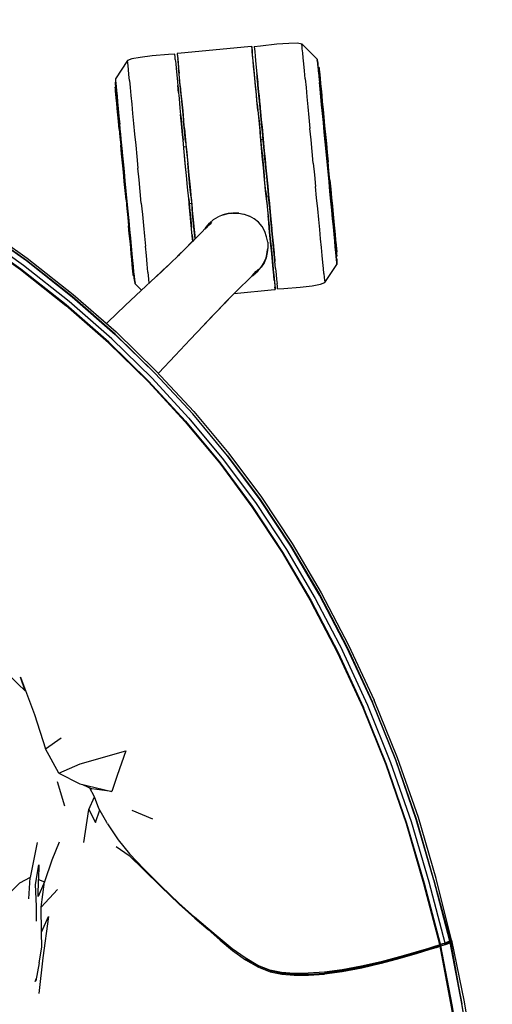
# Model space of a CAD drawing. Units: metres. Extents: x -0.166 to 0.438, y -0.251 to 0.315.
# Drawn here: x 0.317 to 0.434, y 0.071 to 0.315 of the extents above; entities that cross this region are included whole.
import ezdxf

# ---------------------------------------------------------------- set-up
doc = ezdxf.new("R2010")
doc.units = ezdxf.units.M
doc.header["$MEASUREMENT"] = 0

# ---------------------------------------------------------------- blocks, each defined once
blk = doc.blocks.new('05959a6d-8d72-474b-aa61-8ba6c97dffd2')
for p, q in [((0.34358, 0.30442), (0.34359, 0.30427)), ((0.39059, 0.30379), (0.39044, 0.30461)), ((0.39058, 0.30391), (0.39055, 0.30386)), ((0.34058, 0.29981), (0.34059, 0.29898)), ((0.34062, 0.29906), (0.34058, 0.29909)), ((0.37633, 0.28491), (0.37707, 0.28498)), ((0.35745, 0.28309), (0.35819, 0.28316)), ((0.35926, 0.27054), (0.35952, 0.26782)), ((0.37843, 0.2709), (0.37768, 0.27083)), ((0.37772, 0.27202), (0.37799, 0.26916)), ((0.35954, 0.26908), (0.3588, 0.26901)), ((0.36718, 0.26632), (0.36596, 0.26581)), ((0.36969, 0.26674), (0.36833, 0.26655)), ((0.36971, 0.26674), (0.36973, 0.26674)), ((0.37015, 0.2667), (0.3701, 0.2667)), ((0.39425, 0.26579), (0.39443, 0.26386)), ((0.3953, 0.2549), (0.39526, 0.25493)), ((0.39529, 0.25501), (0.3953, 0.25418)), ((0.3953, 0.25418), (0.39531, 0.25406)), ((0.35046, 0.25087), (0.34696, 0.24758)), ((0.37432, 0.25122), (0.37487, 0.25182)), ((0.34529, 0.2502), (0.34544, 0.24938)), ((0.3453, 0.25008), (0.34533, 0.25013)), ((0.34545, 0.24926), (0.34704, 0.24766)), ((0.3262, 0.1263), (0.32797, 0.1203)), ((0.33248, 0.12556), (0.33478, 0.12448)), ((0.34462, 0.1192), (0.34973, 0.11708)), ((0.33866, 0.11579), (0.34127, 0.11183)), ((0.32125, 0.11117), (0.31954, 0.10258)), ((0.3263, 0.09956), (0.32227, 0.09524)), ((0.32228, 0.09253), (0.32227, 0.09524)), ((0.42311, 0.08674), (0.42315, 0.08681))]:
    blk.add_line(p, q)
for points in [[(0.36829, 0.20678, 0), (0.35968, 0.21714, 0), (0.35044, 0.22713, 0), (0.34053, 0.23678, 0), (0.32992, 0.24608, 0), (0.31859, 0.25501, 0), (0.30655, 0.26354, 0), (0.29384, 0.27161, 0), (0.28049, 0.27916, 0), (0.26657, 0.28612, 0), (0.2521, 0.29242, 0), (0.23707, 0.29801, 0), (0.22146, 0.30283, 0), (0.20527, 0.30683, 0), (0.1886, 0.30996, 0), (0.17205, 0.31218, 0), (0.15656, 0.3135, 0), (0.14373, 0.31423, 0), (0.13821, 0.31451, 0), (0.13867, 0.31447, 0)], [(0.20527, 0.3068, 0), (0.22146, 0.3028, 0), (0.23707, 0.29797, 0), (0.2521, 0.29238, 0), (0.26657, 0.28608, 0), (0.2805, 0.27912, 0), (0.29384, 0.27157, 0), (0.30655, 0.2635, 0), (0.31859, 0.25497, 0), (0.32992, 0.24603, 0), (0.34053, 0.23673, 0), (0.35044, 0.22708, 0)], [(0.37411, 0.30791, 0), (0.35597, 0.30616, 0), (0.35583, 0.30615, 0), (0.35584, 0.30603, 0), (0.35596, 0.3048, 0)], [(0.37411, 0.30791, 0), (0.37426, 0.30792, 0), (0.37427, 0.30781, 0), (0.37439, 0.30657, 0)], [(0.37461, 0.30438, 0), (0.37448, 0.30564, 0), (0.37439, 0.30663, 0), (0.37432, 0.30735, 0), (0.37428, 0.30778, 0), (0.37426, 0.30792, 0)], [(0.37426, 0.30642, 0), (0.37441, 0.30643, 0), (0.37439, 0.30657, 0)], [(0.37487, 0.30785, 0), (0.37638, 0.30809, 0), (0.38043, 0.30851, 0), (0.38343, 0.30875, 0)], [(0.37487, 0.30785, 0), (0.37489, 0.30771, 0), (0.37493, 0.30728, 0), (0.375, 0.30656, 0), (0.37509, 0.30558, 0)], [(0.38343, 0.30875, 0), (0.38552, 0.30878, 0), (0.38662, 0.30856, 0), (0.39043, 0.30473, 0)], [(0.38746, 0.29992, 0), (0.38727, 0.30186, 0), (0.3871, 0.30359, 0), (0.38696, 0.30508, 0), (0.38684, 0.30631, 0), (0.38675, 0.30729, 0), (0.38668, 0.30799, 0), (0.38664, 0.30842, 0), (0.38662, 0.30856, 0)], [(0.34668, 0.30521, 0), (0.34462, 0.30484, 0), (0.34358, 0.30442, 0), (0.34057, 0.29993, 0)], [(0.3437, 0.30315, 0), (0.34363, 0.30385, 0), (0.34359, 0.30427, 0)], [(0.35525, 0.30596, 0), (0.35372, 0.30591, 0), (0.34967, 0.30555, 0), (0.34668, 0.30521, 0)], [(0.35537, 0.30468, 0), (0.3553, 0.30539, 0), (0.35526, 0.30582, 0), (0.35525, 0.30596, 0)], [(0.35537, 0.30468, 0), (0.35547, 0.30369, 0), (0.35559, 0.30243, 0), (0.35573, 0.30092, 0), (0.3559, 0.29917, 0), (0.35609, 0.2972, 0), (0.3563, 0.29503, 0), (0.35653, 0.29267, 0), (0.35677, 0.29015, 0), (0.35702, 0.2875, 0), (0.35729, 0.28473, 0)], [(0.35583, 0.30614, 0), (0.35584, 0.306, 0), (0.35589, 0.30557, 0), (0.35596, 0.30485, 0), (0.35605, 0.30386, 0), (0.35617, 0.3026, 0)], [(0.35612, 0.30467, 0), (0.35597, 0.30466, 0), (0.35596, 0.3048, 0)], [(0.35597, 0.30465, 0), (0.35599, 0.30452, 0), (0.35603, 0.30411, 0), (0.35609, 0.30343, 0), (0.35618, 0.30248, 0), (0.3563, 0.30128, 0)], [(0.37453, 0.3052, 0), (0.37446, 0.30588, 0), (0.37442, 0.30629, 0), (0.37441, 0.30643, 0)], [(0.37563, 0.29374, 0), (0.37541, 0.29599, 0), (0.37521, 0.29807, 0), (0.37503, 0.29995, 0), (0.37487, 0.30162, 0), (0.37473, 0.30306, 0), (0.37462, 0.30426, 0), (0.37453, 0.3052, 0)], [(0.37579, 0.29204, 0), (0.37555, 0.29457, 0), (0.37532, 0.29694, 0), (0.37511, 0.29912, 0), (0.37492, 0.3011, 0), (0.37475, 0.30286, 0), (0.37461, 0.30438, 0)], [(0.37509, 0.30558, 0), (0.37521, 0.30432, 0), (0.37536, 0.30281, 0), (0.37553, 0.30106, 0), (0.37572, 0.29909, 0)], [(0.39043, 0.30473, 0), (0.39044, 0.30461, 0), (0.39048, 0.30425, 0), (0.39054, 0.30364, 0), (0.39062, 0.30281, 0), (0.39072, 0.30174, 0), (0.39084, 0.30046, 0), (0.39098, 0.29898, 0)], [(0.34406, 0.29945, 0), (0.34391, 0.30093, 0), (0.34379, 0.30217, 0), (0.3437, 0.30315, 0)], [(0.35649, 0.29933, 0), (0.35632, 0.30109, 0), (0.35617, 0.3026, 0)], [(0.39058, 0.30391, 0), (0.39059, 0.30379, 0), (0.39058, 0.30391, 0)], [(0.39086, 0.30101, 0), (0.39076, 0.30204, 0), (0.39068, 0.30285, 0), (0.39062, 0.30344, 0), (0.39059, 0.30379, 0), (0.39062, 0.30344, 0)], [(0.39088, 0.30268, 0), (0.39077, 0.30277, 0), (0.39069, 0.30277, 0)], [(0.39078, 0.30265, 0), (0.39077, 0.30277, 0), (0.39078, 0.30265, 0), (0.39081, 0.30232, 0), (0.39086, 0.30176, 0), (0.39094, 0.30099, 0), (0.39103, 0.30001, 0), (0.39115, 0.29883, 0), (0.39128, 0.29746, 0), (0.39142, 0.29592, 0)], [(0.39078, 0.30265, 0), (0.39081, 0.30232, 0), (0.39086, 0.30176, 0), (0.39094, 0.30099, 0), (0.39103, 0.30001, 0)], [(0.39089, 0.30257, 0), (0.39088, 0.30268, 0), (0.39089, 0.30257, 0), (0.39092, 0.30224, 0), (0.39097, 0.30168, 0), (0.39105, 0.30091, 0), (0.39114, 0.29994, 0)], [(0.39089, 0.30257, 0), (0.39092, 0.30224, 0), (0.39097, 0.30168, 0), (0.39105, 0.30091, 0)], [(0.34057, 0.29993, 0), (0.34058, 0.29981, 0), (0.34062, 0.29945, 0), (0.34068, 0.29884, 0), (0.34076, 0.29801, 0), (0.34086, 0.29694, 0), (0.34098, 0.29566, 0), (0.34112, 0.29418, 0), (0.34128, 0.29251, 0), (0.34146, 0.29067, 0), (0.34165, 0.28867, 0)], [(0.34406, 0.29945, 0), (0.34422, 0.29772, 0), (0.34441, 0.29578, 0), (0.34462, 0.29363, 0), (0.34484, 0.29131, 0)], [(0.3566, 0.29818, 0), (0.35644, 0.29984, 0), (0.3563, 0.30128, 0)], [(0.35762, 0.2876, 0), (0.35736, 0.29027, 0), (0.35712, 0.2928, 0), (0.35689, 0.29517, 0), (0.35668, 0.29735, 0), (0.35649, 0.29933, 0)], [(0.37553, 0.30104, 0), (0.37552, 0.30115, 0), (0.37553, 0.30104, 0), (0.37556, 0.30071, 0), (0.37553, 0.30104, 0)], [(0.37556, 0.30071, 0), (0.37553, 0.30104, 0), (0.37552, 0.30115, 0), (0.37553, 0.30104, 0), (0.37556, 0.30071, 0), (0.37561, 0.30015, 0), (0.37556, 0.30071, 0)], [(0.37602, 0.29588, 0), (0.37589, 0.29724, 0), (0.37578, 0.29841, 0), (0.37569, 0.29939, 0), (0.37561, 0.30015, 0), (0.37556, 0.30071, 0), (0.37561, 0.30015, 0), (0.37569, 0.29939, 0)], [(0.37617, 0.29435, 0), (0.37602, 0.29588, 0), (0.37589, 0.29724, 0), (0.37578, 0.29841, 0), (0.37569, 0.29939, 0)], [(0.38746, 0.29992, 0), (0.38766, 0.29778, 0), (0.38789, 0.29545, 0)], [(0.39086, 0.30101, 0), (0.39098, 0.29978, 0), (0.39111, 0.29834, 0)], [(0.39103, 0.30001, 0), (0.39115, 0.29883, 0), (0.39128, 0.29746, 0)], [(0.39105, 0.30091, 0), (0.39114, 0.29994, 0), (0.39125, 0.29876, 0), (0.39138, 0.2974, 0), (0.39153, 0.29587, 0), (0.39169, 0.29418, 0)], [(0.39187, 0.29234, 0), (0.39169, 0.29418, 0), (0.39153, 0.29587, 0), (0.39138, 0.2974, 0), (0.39125, 0.29876, 0), (0.39114, 0.29994, 0)], [(0.34069, 0.29795, 0), (0.34062, 0.29794, 0), (0.34052, 0.29784, 0)], [(0.34062, 0.29683, 0), (0.3407, 0.29607, 0), (0.34062, 0.29683, 0), (0.34057, 0.29739, 0), (0.34054, 0.29772, 0), (0.34052, 0.29784, 0), (0.34054, 0.29772, 0), (0.34057, 0.29739, 0), (0.34062, 0.29683, 0)], [(0.34112, 0.29353, 0), (0.34098, 0.29496, 0), (0.34086, 0.2962, 0), (0.34076, 0.29723, 0), (0.34068, 0.29804, 0), (0.34063, 0.29862, 0), (0.34059, 0.29898, 0), (0.34058, 0.29909, 0), (0.34059, 0.29898, 0), (0.34063, 0.29862, 0)], [(0.34071, 0.29693, 0), (0.34066, 0.29749, 0), (0.34063, 0.29783, 0), (0.34062, 0.29794, 0), (0.34063, 0.29783, 0), (0.34066, 0.29749, 0), (0.34071, 0.29693, 0)], [(0.34088, 0.29518, 0), (0.34079, 0.29616, 0), (0.34071, 0.29693, 0), (0.34079, 0.29616, 0), (0.34088, 0.29518, 0), (0.341, 0.294, 0), (0.34113, 0.29264, 0), (0.34127, 0.2911, 0), (0.34144, 0.2894, 0), (0.34162, 0.28756, 0), (0.3418, 0.28559, 0)], [(0.35616, 0.29652, 0), (0.35606, 0.2975, 0), (0.35599, 0.29826, 0), (0.35606, 0.2975, 0), (0.35616, 0.29652, 0)], [(0.35616, 0.29652, 0), (0.35606, 0.2975, 0), (0.35599, 0.29826, 0), (0.35606, 0.2975, 0), (0.35616, 0.29652, 0)], [(0.35608, 0.29733, 0), (0.35609, 0.29723, 0), (0.35608, 0.29733, 0)], [(0.35612, 0.29692, 0), (0.35609, 0.29723, 0), (0.35612, 0.29692, 0)], [(0.3566, 0.29818, 0), (0.35678, 0.29629, 0), (0.35698, 0.29422, 0)], [(0.37574, 0.29881, 0), (0.37571, 0.29912, 0), (0.3757, 0.29922, 0), (0.37571, 0.29912, 0), (0.37574, 0.29881, 0), (0.37579, 0.2983, 0), (0.37586, 0.2976, 0), (0.37594, 0.29671, 0), (0.37605, 0.29563, 0)], [(0.37639, 0.29204, 0), (0.37615, 0.29456, 0), (0.37593, 0.29692, 0), (0.37572, 0.29909, 0)], [(0.37617, 0.29439, 0), (0.37605, 0.29563, 0), (0.37594, 0.29671, 0), (0.37586, 0.2976, 0), (0.37579, 0.2983, 0), (0.37574, 0.29881, 0)], [(0.37602, 0.29588, 0), (0.37593, 0.29692, 0), (0.37602, 0.29588, 0), (0.37617, 0.29435, 0), (0.37633, 0.29267, 0), (0.37617, 0.29435, 0), (0.37602, 0.29588, 0)], [(0.39151, 0.29347, 0), (0.39132, 0.29547, 0), (0.39114, 0.29731, 0), (0.39098, 0.29898, 0)], [(0.39111, 0.29834, 0), (0.39127, 0.29673, 0), (0.39144, 0.29495, 0)], [(0.39159, 0.29423, 0), (0.39142, 0.29592, 0), (0.39128, 0.29746, 0)], [(0.34152, 0.2875, 0), (0.34134, 0.28933, 0), (0.34118, 0.29102, 0), (0.34103, 0.29256, 0), (0.3409, 0.29392, 0), (0.34079, 0.29509, 0), (0.3407, 0.29607, 0), (0.34079, 0.29509, 0), (0.3409, 0.29392, 0), (0.34103, 0.29256, 0), (0.34118, 0.29102, 0), (0.34134, 0.28933, 0), (0.34152, 0.2875, 0), (0.34171, 0.28554, 0), (0.34191, 0.28348, 0)], [(0.34088, 0.29518, 0), (0.341, 0.294, 0), (0.34113, 0.29264, 0), (0.34127, 0.2911, 0), (0.34144, 0.2894, 0), (0.34162, 0.28756, 0)], [(0.37602, 0.29588, 0), (0.37617, 0.29435, 0), (0.37633, 0.29267, 0), (0.37651, 0.29084, 0), (0.3767, 0.28888, 0), (0.3769, 0.28682, 0), (0.37707, 0.28498, 0), (0.37697, 0.28608, 0)], [(0.37605, 0.29563, 0), (0.37617, 0.29439, 0), (0.3763, 0.29299, 0), (0.37645, 0.29144, 0), (0.37661, 0.28976, 0), (0.37679, 0.28797, 0), (0.37697, 0.28608, 0)], [(0.37617, 0.29439, 0), (0.3763, 0.29299, 0), (0.37645, 0.29144, 0), (0.37661, 0.28976, 0), (0.37679, 0.28797, 0)], [(0.38789, 0.29545, 0), (0.38812, 0.29297, 0), (0.38838, 0.29035, 0), (0.38864, 0.28763, 0)], [(0.39517, 0.25706, 0), (0.39509, 0.25783, 0), (0.395, 0.25881, 0), (0.39488, 0.25999, 0), (0.39475, 0.26135, 0), (0.3946, 0.26289, 0), (0.39444, 0.26459, 0), (0.39426, 0.26643, 0), (0.39407, 0.2684, 0), (0.39388, 0.27047, 0), (0.39367, 0.27263, 0), (0.39345, 0.27485, 0), (0.39323, 0.27712, 0), (0.39301, 0.27941, 0), (0.39279, 0.2817, 0), (0.39258, 0.28397, 0), (0.39236, 0.28619, 0), (0.39215, 0.28835, 0), (0.39195, 0.29042, 0), (0.39177, 0.29239, 0), (0.39159, 0.29423, 0), (0.39142, 0.29592, 0)], [(0.39144, 0.29495, 0), (0.39163, 0.29302, 0), (0.39183, 0.29095, 0), (0.39204, 0.28878, 0), (0.39225, 0.28652, 0), (0.39248, 0.28418, 0), (0.39271, 0.2818, 0)], [(0.34163, 0.2882, 0), (0.34144, 0.29014, 0), (0.34127, 0.29192, 0), (0.34112, 0.29353, 0)], [(0.35698, 0.29422, 0), (0.3572, 0.29197, 0), (0.35743, 0.28957, 0)], [(0.37563, 0.29374, 0), (0.37586, 0.29134, 0), (0.3761, 0.28881, 0)], [(0.37579, 0.29204, 0), (0.37605, 0.28938, 0), (0.37632, 0.2866, 0)], [(0.37755, 0.28003, 0), (0.37775, 0.27794, 0), (0.37753, 0.28022, 0), (0.37732, 0.28247, 0), (0.3771, 0.28468, 0), (0.3769, 0.28682, 0), (0.3767, 0.28888, 0), (0.37651, 0.29084, 0), (0.37633, 0.29267, 0), (0.37617, 0.29435, 0)], [(0.37719, 0.28378, 0), (0.37692, 0.28662, 0), (0.37665, 0.28939, 0), (0.37639, 0.29204, 0)], [(0.39358, 0.27204, 0), (0.39335, 0.27445, 0), (0.39311, 0.27691, 0), (0.39287, 0.2794, 0), (0.39263, 0.28188, 0), (0.39239, 0.28434, 0), (0.39216, 0.28675, 0), (0.39194, 0.28909, 0), (0.39172, 0.29134, 0), (0.39151, 0.29347, 0)], [(0.39159, 0.29423, 0), (0.39177, 0.29239, 0), (0.39195, 0.29042, 0), (0.39215, 0.28835, 0)], [(0.39169, 0.29418, 0), (0.39187, 0.29234, 0), (0.39206, 0.29039, 0), (0.39226, 0.28832, 0), (0.39246, 0.28617, 0), (0.39268, 0.28396, 0), (0.3929, 0.2817, 0), (0.39311, 0.27942, 0), (0.3929, 0.2817, 0), (0.39268, 0.28396, 0), (0.39246, 0.28617, 0), (0.39226, 0.28832, 0), (0.39206, 0.29039, 0), (0.39187, 0.29234, 0)], [(0.34484, 0.29131, 0), (0.34508, 0.28883, 0), (0.34533, 0.28621, 0), (0.34559, 0.28348, 0)], [(0.35699, 0.28787, 0), (0.35716, 0.28608, 0), (0.35729, 0.28473, 0), (0.35716, 0.28608, 0), (0.35699, 0.28787, 0), (0.35683, 0.28955, 0), (0.35668, 0.2911, 0), (0.35683, 0.28955, 0), (0.35699, 0.28787, 0)], [(0.35689, 0.28895, 0), (0.35707, 0.28699, 0), (0.35689, 0.28895, 0), (0.35671, 0.29078, 0), (0.35689, 0.28895, 0)], [(0.35689, 0.28895, 0), (0.35671, 0.29078, 0), (0.35689, 0.28895, 0), (0.35707, 0.28699, 0), (0.35689, 0.28895, 0)], [(0.35792, 0.28439, 0), (0.35767, 0.28703, 0), (0.35743, 0.28957, 0)], [(0.37692, 0.28662, 0), (0.37707, 0.28498, 0), (0.3769, 0.28682, 0), (0.3767, 0.28888, 0), (0.37651, 0.29084, 0), (0.3767, 0.28888, 0), (0.3769, 0.28682, 0), (0.3771, 0.28468, 0), (0.37719, 0.28378, 0)], [(0.34152, 0.2875, 0), (0.34171, 0.28554, 0), (0.34191, 0.28348, 0), (0.34211, 0.28133, 0), (0.34233, 0.27911, 0), (0.34254, 0.27685, 0), (0.34276, 0.27457, 0), (0.34298, 0.27229, 0), (0.34276, 0.27457, 0), (0.34254, 0.27685, 0), (0.34233, 0.27911, 0), (0.34211, 0.28133, 0), (0.34191, 0.28348, 0)], [(0.34162, 0.28756, 0), (0.3418, 0.28559, 0), (0.342, 0.28352, 0), (0.34221, 0.28136, 0), (0.34243, 0.27914, 0)], [(0.34163, 0.2882, 0), (0.34183, 0.28614, 0), (0.34204, 0.28397, 0), (0.34226, 0.2817, 0), (0.34248, 0.27937, 0), (0.34271, 0.27699, 0), (0.34294, 0.27459, 0), (0.34317, 0.27219, 0)], [(0.34301, 0.2746, 0), (0.34277, 0.27708, 0), (0.34253, 0.27954, 0), (0.3423, 0.28195, 0), (0.34208, 0.28429, 0), (0.34186, 0.28654, 0), (0.34165, 0.28867, 0)], [(0.35762, 0.2876, 0), (0.35788, 0.28483, 0), (0.35816, 0.28197, 0), (0.35844, 0.27905, 0)], [(0.3761, 0.28881, 0), (0.37636, 0.28617, 0), (0.37662, 0.28345, 0), (0.37689, 0.28068, 0), (0.37716, 0.27788, 0), (0.37742, 0.27508, 0)], [(0.37679, 0.28797, 0), (0.37697, 0.28608, 0), (0.37716, 0.28412, 0), (0.37735, 0.28209, 0), (0.37755, 0.28003, 0)], [(0.38946, 0.27907, 0), (0.38918, 0.28196, 0), (0.38891, 0.28482, 0), (0.38864, 0.28763, 0)], [(0.39323, 0.27712, 0), (0.39301, 0.27941, 0), (0.39279, 0.2817, 0), (0.39258, 0.28397, 0), (0.39236, 0.28619, 0), (0.39215, 0.28835, 0)], [(0.34243, 0.27914, 0), (0.34221, 0.28136, 0), (0.342, 0.28352, 0), (0.3418, 0.28559, 0)], [(0.35937, 0.26315, 0), (0.35918, 0.26511, 0), (0.35898, 0.26717, 0), (0.35878, 0.26931, 0), (0.35869, 0.27022, 0), (0.35841, 0.27312, 0), (0.35813, 0.27605, 0), (0.35784, 0.27898, 0), (0.35757, 0.28189, 0), (0.35729, 0.28473, 0)], [(0.37772, 0.27202, 0), (0.37744, 0.27494, 0), (0.37716, 0.27788, 0), (0.37687, 0.28083, 0), (0.37659, 0.28374, 0), (0.37632, 0.2866, 0)], [(0.34559, 0.28348, 0), (0.34586, 0.28068, 0), (0.34614, 0.27781, 0)], [(0.35792, 0.28439, 0), (0.35819, 0.28168, 0), (0.35845, 0.27891, 0), (0.35872, 0.27611, 0), (0.35844, 0.27905, 0)], [(0.37687, 0.28083, 0), (0.37716, 0.27788, 0), (0.37687, 0.28082, 0), (0.37659, 0.28374, 0)], [(0.38015, 0.25307, 0), (0.37998, 0.25482, 0), (0.37979, 0.25679, 0), (0.37958, 0.25896, 0), (0.37935, 0.26132, 0), (0.37911, 0.26384, 0), (0.37885, 0.26649, 0), (0.37859, 0.26926, 0), (0.37831, 0.2721, 0), (0.37803, 0.27501, 0), (0.37775, 0.27794, 0), (0.37747, 0.28087, 0), (0.37719, 0.28378, 0)], [(0.35813, 0.27605, 0), (0.35793, 0.27814, 0), (0.35773, 0.2802, 0), (0.35757, 0.28189, 0)], [(0.39362, 0.27229, 0), (0.3934, 0.27462, 0), (0.39317, 0.277, 0), (0.39294, 0.2794, 0), (0.39271, 0.2818, 0)], [(0.34243, 0.27914, 0), (0.34264, 0.27687, 0), (0.34286, 0.27458, 0), (0.34308, 0.27229, 0), (0.3433, 0.27002, 0), (0.34352, 0.2678, 0), (0.3433, 0.27002, 0)], [(0.3433, 0.27002, 0), (0.34308, 0.27229, 0), (0.34286, 0.27458, 0), (0.34264, 0.27687, 0), (0.34243, 0.27914, 0)], [(0.34697, 0.26917, 0), (0.34669, 0.27203, 0), (0.34642, 0.27492, 0), (0.34614, 0.27781, 0)], [(0.37815, 0.27379, 0), (0.37795, 0.27585, 0), (0.37775, 0.27794, 0), (0.37797, 0.27566, 0), (0.37819, 0.27341, 0), (0.3784, 0.2712, 0), (0.37861, 0.26906, 0), (0.3788, 0.267, 0), (0.37899, 0.26504, 0), (0.37917, 0.26321, 0), (0.37933, 0.26153, 0), (0.37948, 0.26, 0), (0.37961, 0.25864, 0), (0.37972, 0.25747, 0), (0.37982, 0.25649, 0), (0.37989, 0.25573, 0), (0.37994, 0.25517, 0)], [(0.38946, 0.27907, 0), (0.38974, 0.27618, 0), (0.39002, 0.27331, 0)], [(0.39355, 0.27488, 0), (0.39333, 0.27714, 0), (0.39311, 0.27942, 0)], [(0.3947, 0.26297, 0), (0.39454, 0.26466, 0), (0.39436, 0.26649, 0), (0.39417, 0.26845, 0), (0.39397, 0.27052, 0), (0.39376, 0.27267, 0), (0.39355, 0.27488, 0), (0.39333, 0.27714, 0), (0.39311, 0.27942, 0)], [(0.27937, 0.27673, 0), (0.2926, 0.26924, 0), (0.3052, 0.26123, 0), (0.31713, 0.25276, 0), (0.32836, 0.24389, 0)], [(0.35926, 0.27054, 0), (0.35899, 0.27331, 0), (0.35872, 0.27611, 0), (0.35901, 0.27316, 0)], [(0.3778, 0.26958, 0), (0.37795, 0.2696, 0), (0.37769, 0.27231, 0), (0.37742, 0.27508, 0)], [(0.39522, 0.2565, 0), (0.39517, 0.25706, 0), (0.39509, 0.25783, 0), (0.395, 0.25881, 0), (0.39488, 0.25999, 0), (0.39475, 0.26135, 0), (0.3946, 0.26289, 0), (0.39444, 0.26459, 0), (0.39426, 0.26643, 0), (0.39407, 0.2684, 0), (0.39388, 0.27047, 0), (0.39367, 0.27263, 0), (0.39345, 0.27485, 0), (0.39323, 0.27712, 0)], [(0.34545, 0.24926, 0), (0.34544, 0.24938, 0), (0.3454, 0.24974, 0), (0.34534, 0.25035, 0), (0.34526, 0.25118, 0), (0.34516, 0.25225, 0), (0.34504, 0.25353, 0), (0.34489, 0.25501, 0), (0.34473, 0.25668, 0), (0.34456, 0.25852, 0), (0.34436, 0.26052, 0), (0.34416, 0.26265, 0), (0.34394, 0.2649, 0), (0.34372, 0.26724, 0), (0.34349, 0.26965, 0), (0.34325, 0.27211, 0), (0.34301, 0.2746, 0)], [(0.35901, 0.27316, 0), (0.35929, 0.27025, 0), (0.35956, 0.26739, 0)], [(0.37815, 0.27379, 0), (0.37835, 0.27176, 0), (0.37854, 0.2698, 0), (0.37872, 0.26791, 0), (0.37889, 0.26612, 0), (0.37905, 0.26444, 0), (0.3792, 0.26289, 0)], [(0.39104, 0.26268, 0), (0.3908, 0.26516, 0), (0.39055, 0.26778, 0), (0.39029, 0.27051, 0), (0.39002, 0.27331, 0)], [(0.39355, 0.27488, 0), (0.39376, 0.27267, 0), (0.39397, 0.27052, 0), (0.39417, 0.26845, 0), (0.39436, 0.26649, 0), (0.39454, 0.26466, 0), (0.3947, 0.26297, 0), (0.39485, 0.26143, 0), (0.39498, 0.26007, 0), (0.39485, 0.26143, 0), (0.3947, 0.26297, 0)], [(0.29398, 0.27219, 0), (0.30671, 0.26412, 0), (0.31877, 0.25559, 0), (0.33012, 0.24665, 0), (0.34075, 0.23735, 0)], [(0.3432, 0.27003, 0), (0.34298, 0.27229, 0), (0.3432, 0.27003, 0), (0.34341, 0.26782, 0), (0.34362, 0.26567, 0), (0.34382, 0.2636, 0)], [(0.34384, 0.26521, 0), (0.34363, 0.26748, 0), (0.3434, 0.26981, 0), (0.34317, 0.27219, 0)], [(0.35869, 0.27022, 0), (0.35878, 0.26931, 0), (0.35898, 0.26717, 0), (0.35918, 0.26511, 0), (0.35937, 0.26315, 0), (0.35918, 0.26511, 0), (0.35898, 0.26717, 0), (0.35881, 0.26901, 0)], [(0.35969, 0.2598, 0), (0.35948, 0.26195, 0), (0.35923, 0.2646, 0), (0.35896, 0.26737, 0), (0.35869, 0.27022, 0)], [(0.37905, 0.26444, 0), (0.37889, 0.26612, 0), (0.37872, 0.26791, 0), (0.37854, 0.2698, 0), (0.37843, 0.2709, 0), (0.37861, 0.26906, 0)], [(0.37885, 0.26649, 0), (0.37859, 0.26926, 0), (0.37843, 0.2709, 0)], [(0.39512, 0.25598, 0), (0.39502, 0.25705, 0), (0.3949, 0.25833, 0), (0.39476, 0.25981, 0), (0.39459, 0.26148, 0), (0.39442, 0.26332, 0), (0.39422, 0.26532, 0), (0.39402, 0.26745, 0), (0.3938, 0.2697, 0), (0.39358, 0.27204, 0)], [(0.39362, 0.27229, 0), (0.39384, 0.27002, 0), (0.39405, 0.26785, 0), (0.39425, 0.26579, 0)], [(0.31719, 0.2529, 0), (0.30525, 0.26137, 0), (0.29264, 0.26938, 0)], [(0.3432, 0.27003, 0), (0.34341, 0.26782, 0), (0.34362, 0.26567, 0), (0.34382, 0.2636, 0), (0.34401, 0.26165, 0), (0.34419, 0.25981, 0), (0.34401, 0.26165, 0), (0.34382, 0.2636, 0)], [(0.34352, 0.2678, 0), (0.34372, 0.26564, 0), (0.34392, 0.26357, 0), (0.34411, 0.26161, 0), (0.34429, 0.25976, 0), (0.34445, 0.25807, 0), (0.3446, 0.25653, 0), (0.34473, 0.25516, 0)], [(0.34352, 0.2678, 0), (0.34372, 0.26564, 0), (0.34392, 0.26357, 0), (0.34411, 0.26161, 0)], [(0.34697, 0.26917, 0), (0.34724, 0.26636, 0), (0.3475, 0.26364, 0), (0.34775, 0.26102, 0), (0.34799, 0.25854, 0)], [(0.35872, 0.26987, 0), (0.35891, 0.26791, 0), (0.35909, 0.26602, 0), (0.35923, 0.2646, 0), (0.35909, 0.26602, 0), (0.35891, 0.26791, 0)], [(0.35881, 0.26901, 0), (0.35898, 0.26717, 0), (0.35918, 0.26511, 0), (0.35937, 0.26315, 0)], [(0.35996, 0.26322, 0), (0.35979, 0.26497, 0), (0.35965, 0.26652, 0), (0.35952, 0.26782, 0), (0.35966, 0.26783, 0)], [(0.37795, 0.2696, 0), (0.37808, 0.26829, 0), (0.37823, 0.26674, 0)], [(0.37799, 0.26916, 0), (0.37815, 0.26754, 0), (0.37829, 0.26607, 0)], [(0.37861, 0.26906, 0), (0.3788, 0.267, 0), (0.37899, 0.26504, 0), (0.37917, 0.26321, 0)], [(0.34476, 0.25565, 0), (0.34461, 0.25726, 0), (0.34444, 0.25904, 0), (0.34425, 0.26097, 0), (0.34405, 0.26304, 0), (0.34384, 0.26521, 0)], [(0.35956, 0.26739, 0), (0.35972, 0.26577, 0), (0.35986, 0.26429, 0), (0.36002, 0.26263, 0), (0.36016, 0.26122, 0), (0.36024, 0.26036, 0), (0.36011, 0.26174, 0), (0.35996, 0.26322, 0)], [(0.36273, 0.26286, 0), (0.36296, 0.26324, 0), (0.36382, 0.26425, 0), (0.36483, 0.26511, 0), (0.36382, 0.26424, 0), (0.36483, 0.26511, 0), (0.36595, 0.2658, 0)], [(0.36383, 0.26426, 0), (0.36483, 0.26512, 0), (0.36596, 0.26581, 0)], [(0.36962, 0.26673, 0), (0.36842, 0.2666, 0), (0.36844, 0.26661, 0), (0.36716, 0.2663, 0), (0.36595, 0.2658, 0)], [(0.36933, 0.26669, 0), (0.36842, 0.2666, 0), (0.36715, 0.26629, 0), (0.36844, 0.26661, 0), (0.36946, 0.26671, 0)], [(0.36718, 0.26632, 0), (0.36847, 0.26662, 0), (0.36927, 0.26669, 0)], [(0.371, 0.2667, 0), (0.37106, 0.26671, 0), (0.36961, 0.2667, 0), (0.371, 0.2667, 0), (0.37236, 0.26646, 0), (0.37367, 0.266, 0)], [(0.36969, 0.26674, 0), (0.37106, 0.26671, 0), (0.37222, 0.26649, 0)], [(0.37238, 0.26646, 0), (0.37241, 0.26645, 0), (0.37238, 0.26646, 0)], [(0.37681, 0.26339, 0), (0.37593, 0.26445, 0), (0.37487, 0.26533, 0), (0.37367, 0.266, 0)], [(0.37823, 0.26674, 0), (0.3784, 0.26499, 0), (0.37854, 0.26351, 0)], [(0.37939, 0.25466, 0), (0.3792, 0.25664, 0), (0.37899, 0.25883, 0), (0.37876, 0.26119, 0), (0.37859, 0.26299, 0), (0.37845, 0.2644, 0), (0.37829, 0.26607, 0)], [(0.37899, 0.26504, 0), (0.37881, 0.267, 0), (0.37899, 0.26504, 0), (0.37917, 0.26321, 0), (0.37899, 0.26504, 0)], [(0.3627, 0.26284, 0), (0.36198, 0.26212, 0), (0.36109, 0.26121, 0), (0.36041, 0.26053, 0), (0.35932, 0.25942, 0)], [(0.3627, 0.26284, 0), (0.3633, 0.26339, 0), (0.36377, 0.26382, 0), (0.36412, 0.26415, 0), (0.36437, 0.26442, 0), (0.36404, 0.26408, 0)], [(0.36383, 0.26426, 0), (0.36297, 0.26326, 0), (0.36272, 0.26285, 0)], [(0.36273, 0.26287, 0), (0.36296, 0.26324, 0), (0.36296, 0.26323, 0), (0.36382, 0.26425, 0)], [(0.36274, 0.26287, 0), (0.36296, 0.26323, 0), (0.36382, 0.26424, 0), (0.36382, 0.26425, 0)], [(0.36348, 0.26355, 0), (0.36356, 0.26368, 0), (0.36346, 0.26354, 0)], [(0.37819, 0.25958, 0), (0.37794, 0.26088, 0), (0.37748, 0.26219, 0), (0.37681, 0.26339, 0)], [(0.37854, 0.26351, 0), (0.37868, 0.26202, 0), (0.3789, 0.25977, 0), (0.3791, 0.2577, 0)], [(0.37964, 0.25828, 0), (0.37956, 0.25917, 0), (0.37945, 0.26025, 0), (0.37933, 0.26149, 0), (0.3792, 0.26289, 0), (0.37905, 0.26444, 0)], [(0.37982, 0.25649, 0), (0.37972, 0.25747, 0), (0.37961, 0.25864, 0), (0.37948, 0.26, 0), (0.37933, 0.26153, 0), (0.37917, 0.26321, 0)], [(0.37964, 0.25828, 0), (0.37971, 0.25758, 0), (0.37964, 0.25828, 0), (0.37956, 0.25917, 0), (0.37945, 0.26025, 0), (0.37933, 0.26149, 0), (0.3792, 0.26289, 0)], [(0.39443, 0.26386, 0), (0.39461, 0.26207, 0), (0.39476, 0.26046, 0), (0.3949, 0.25903, 0), (0.39502, 0.25779, 0), (0.39512, 0.25676, 0)], [(0.35875, 0.21607, 0), (0.34956, 0.22602, 0), (0.3397, 0.23563, 0), (0.32914, 0.24491, 0), (0.31787, 0.25381, 0), (0.30588, 0.26231, 0)], [(0.34494, 0.253, 0), (0.34485, 0.25398, 0), (0.34473, 0.25516, 0), (0.3446, 0.25653, 0), (0.34445, 0.25807, 0), (0.34429, 0.25976, 0), (0.34411, 0.26161, 0)], [(0.35954, 0.26132, 0), (0.35969, 0.2598, 0), (0.35958, 0.261, 0), (0.35969, 0.2598, 0), (0.35954, 0.26132, 0)], [(0.35954, 0.26132, 0), (0.35969, 0.2598, 0), (0.35954, 0.26132, 0)], [(0.39209, 0.25182, 0), (0.39197, 0.25306, 0), (0.39182, 0.25455, 0), (0.39166, 0.25627, 0), (0.39147, 0.25821, 0), (0.39126, 0.26036, 0), (0.39104, 0.26268, 0)], [(0.3445, 0.25659, 0), (0.34463, 0.25523, 0), (0.3445, 0.25659, 0), (0.34435, 0.25812, 0), (0.34419, 0.25981, 0), (0.34435, 0.25812, 0), (0.3445, 0.25659, 0)], [(0.34861, 0.25213, 0), (0.34842, 0.25407, 0), (0.34822, 0.25621, 0), (0.34799, 0.25854, 0)], [(0.35841, 0.25848, 0), (0.35788, 0.25797, 0), (0.35595, 0.25609, 0), (0.35641, 0.25651, 0), (0.35383, 0.25404, 0), (0.35072, 0.25109, 0), (0.35347, 0.25372, 0), (0.35046, 0.25087, 0)], [(0.35932, 0.25942, 0), (0.35994, 0.26002, 0), (0.35841, 0.25848, 0), (0.35641, 0.25651, 0), (0.35788, 0.25797, 0), (0.35932, 0.25942, 0), (0.35841, 0.25848, 0)], [(0.37819, 0.25958, 0), (0.37822, 0.25821, 0), (0.37806, 0.2569, 0)], [(0.37816, 0.2577, 0), (0.37808, 0.25694, 0), (0.37819, 0.25798, 0)], [(0.39498, 0.26007, 0), (0.39509, 0.2589, 0), (0.39518, 0.25792, 0), (0.39526, 0.25716, 0)], [(0.39535, 0.25615, 0), (0.39534, 0.25627, 0), (0.39531, 0.2566, 0), (0.39526, 0.25716, 0), (0.39518, 0.25792, 0), (0.39509, 0.2589, 0), (0.39498, 0.26007, 0)], [(0.34502, 0.25298, 0), (0.3449, 0.25421, 0), (0.34476, 0.25565, 0), (0.3449, 0.25421, 0)], [(0.37433, 0.25124, 0), (0.37474, 0.25149, 0), (0.37574, 0.25235, 0), (0.3766, 0.25335, 0), (0.37729, 0.25448, 0), (0.3778, 0.2557, 0)], [(0.37817, 0.25781, 0), (0.3781, 0.25697, 0), (0.37778, 0.25568, 0), (0.37728, 0.25447, 0), (0.37779, 0.25569, 0), (0.37729, 0.25447, 0), (0.37659, 0.25335, 0)], [(0.37809, 0.25696, 0), (0.3781, 0.25697, 0), (0.37779, 0.25569, 0), (0.37809, 0.25696, 0)], [(0.37817, 0.25775, 0), (0.3781, 0.25699, 0), (0.3778, 0.2557, 0)], [(0.37818, 0.25786, 0), (0.37809, 0.25696, 0), (0.37817, 0.25775, 0)], [(0.3791, 0.2577, 0), (0.37928, 0.25582, 0), (0.37944, 0.25415, 0), (0.37958, 0.25271, 0)], [(0.37976, 0.25707, 0), (0.37971, 0.25758, 0), (0.37976, 0.25707, 0), (0.37979, 0.25676, 0), (0.3798, 0.25666, 0), (0.37979, 0.25676, 0), (0.37976, 0.25707, 0)], [(0.37972, 0.25747, 0), (0.37982, 0.25649, 0), (0.37989, 0.25573, 0), (0.37982, 0.25649, 0), (0.37972, 0.25747, 0)], [(0.37982, 0.25649, 0), (0.37989, 0.25573, 0), (0.37994, 0.25517, 0), (0.37998, 0.25484, 0), (0.37999, 0.25473, 0)], [(0.39525, 0.25537, 0), (0.39529, 0.25501, 0), (0.39525, 0.25537, 0), (0.3952, 0.25595, 0), (0.39512, 0.25676, 0)], [(0.3953, 0.25418, 0), (0.39526, 0.25454, 0), (0.3952, 0.25515, 0), (0.39512, 0.25598, 0)], [(0.39522, 0.2565, 0), (0.39525, 0.25617, 0), (0.39526, 0.25605, 0), (0.39525, 0.25617, 0), (0.39522, 0.2565, 0), (0.39517, 0.25706, 0)], [(0.39519, 0.25604, 0), (0.39526, 0.25605, 0), (0.39535, 0.25615, 0)], [(0.39535, 0.25615, 0), (0.39534, 0.25627, 0), (0.39531, 0.2566, 0), (0.39526, 0.25716, 0)], [(0.34474, 0.25405, 0), (0.34483, 0.25308, 0), (0.34491, 0.25231, 0), (0.34496, 0.25175, 0), (0.34499, 0.25142, 0), (0.345, 0.25131, 0), (0.34499, 0.25142, 0), (0.34496, 0.25175, 0), (0.34491, 0.25231, 0), (0.34483, 0.25308, 0), (0.34474, 0.25405, 0), (0.34463, 0.25523, 0), (0.34474, 0.25405, 0)], [(0.34494, 0.253, 0), (0.34485, 0.25398, 0), (0.34473, 0.25516, 0)], [(0.34525, 0.25055, 0), (0.34529, 0.2502, 0), (0.34525, 0.25055, 0), (0.3452, 0.25114, 0), (0.34512, 0.25195, 0), (0.34502, 0.25298, 0), (0.3449, 0.25421, 0)], [(0.37472, 0.25148, 0), (0.37572, 0.25234, 0), (0.37573, 0.25234, 0), (0.37658, 0.25334, 0), (0.37659, 0.25335, 0)], [(0.37983, 0.25013, 0), (0.37971, 0.25139, 0), (0.37956, 0.2529, 0), (0.37939, 0.25466, 0)], [(0.37999, 0.25473, 0), (0.37998, 0.25484, 0), (0.37994, 0.25517, 0)], [(0.38015, 0.25307, 0), (0.38029, 0.25156, 0), (0.38041, 0.2503, 0), (0.38051, 0.24932, 0)], [(0.38063, 0.24803, 0), (0.38216, 0.24808, 0), (0.38621, 0.24844, 0), (0.3892, 0.24878, 0), (0.39126, 0.24915, 0), (0.3923, 0.24957, 0), (0.39531, 0.25406, 0)], [(0.3953, 0.2549, 0), (0.39529, 0.25501, 0), (0.3953, 0.2549, 0)], [(0.34875, 0.22523, 0), (0.33893, 0.2348, 0), (0.32842, 0.24403, 0), (0.31719, 0.2529, 0)], [(0.34502, 0.25223, 0), (0.34494, 0.253, 0), (0.34502, 0.25223, 0), (0.34507, 0.25167, 0), (0.3451, 0.25134, 0), (0.34511, 0.25123, 0)], [(0.345, 0.25131, 0), (0.34511, 0.25123, 0), (0.34519, 0.25123, 0)], [(0.34502, 0.25223, 0), (0.34507, 0.25167, 0), (0.3451, 0.25134, 0), (0.34511, 0.25123, 0)], [(0.34861, 0.25213, 0), (0.34878, 0.2504, 0), (0.34887, 0.24939, 0)], [(0.3715, 0.24846, 0), (0.3709, 0.24784, 0), (0.37201, 0.24893, 0), (0.37269, 0.2496, 0), (0.3736, 0.2505, 0), (0.37432, 0.25122, 0)], [(0.37472, 0.25148, 0), (0.37471, 0.25148, 0), (0.37435, 0.25126, 0)], [(0.37487, 0.25182, 0), (0.3753, 0.25229, 0), (0.37564, 0.25264, 0), (0.3759, 0.25289, 0), (0.37532, 0.25231, 0)], [(0.37958, 0.25271, 0), (0.37969, 0.25151, 0), (0.37979, 0.25056, 0), (0.37985, 0.24988, 0)], [(0.39209, 0.25182, 0), (0.39218, 0.25085, 0), (0.39225, 0.25014, 0), (0.39229, 0.24972, 0), (0.3923, 0.24957, 0)], [(0.34529, 0.2502, 0), (0.3453, 0.25008, 0), (0.34529, 0.2502, 0)], [(0.3715, 0.24846, 0), (0.36996, 0.24693, 0), (0.36945, 0.2464, 0), (0.3709, 0.24784, 0), (0.36996, 0.24693, 0), (0.36799, 0.24493, 0), (0.36757, 0.24447, 0)], [(0.37985, 0.24988, 0), (0.37989, 0.24947, 0), (0.3799, 0.24934, 0), (0.37976, 0.24932, 0)], [(0.37983, 0.25013, 0), (0.37992, 0.24914, 0), (0.37999, 0.24842, 0)], [(0.3799, 0.24933, 0), (0.37992, 0.24919, 0), (0.38004, 0.24796, 0), (0.38005, 0.24785, 0), (0.38003, 0.24799, 0), (0.37999, 0.24842, 0)], [(0.38063, 0.24803, 0), (0.38062, 0.24817, 0), (0.38058, 0.2486, 0), (0.38051, 0.24932, 0)], [(0.34696, 0.24758, 0), (0.34302, 0.24388, 0), (0.33871, 0.2398, 0), (0.33834, 0.23945, 0)], [(0.36757, 0.24447, 0), (0.36552, 0.24235, 0), (0.36799, 0.24493, 0), (0.36945, 0.2464, 0), (0.36757, 0.24447, 0)], [(0.36992, 0.24687, 0), (0.3799, 0.24783, 0), (0.38005, 0.24784, 0)], [(0.34868, 0.22509, 0), (0.33887, 0.23466, 0), (0.32836, 0.24389, 0)], [(0.36757, 0.24447, 0), (0.3652, 0.24199, 0), (0.36552, 0.24235, 0), (0.36257, 0.23924, 0), (0.3652, 0.24199, 0), (0.36235, 0.23898, 0), (0.35906, 0.23547, 0), (0.35536, 0.23154, 0), (0.35128, 0.22722, 0), (0.3512, 0.22714, 0)], [(0.34075, 0.23735, 0), (0.35068, 0.2277, 0), (0.35994, 0.21771, 0), (0.36856, 0.20735, 0), (0.37663, 0.1965, 0), (0.38422, 0.18507, 0)], [(0.41925, 0.10193, 0), (0.4149, 0.11689, 0), (0.40983, 0.13157, 0), (0.40407, 0.1458, 0), (0.39777, 0.15942, 0), (0.39102, 0.17233, 0), (0.38389, 0.18446, 0), (0.37633, 0.19589, 0), (0.36828, 0.20673, 0), (0.35968, 0.21709, 0), (0.35044, 0.22708, 0)], [(0.34868, 0.22509, 0), (0.35783, 0.21518, 0), (0.36634, 0.2049, 0), (0.3743, 0.19416, 0), (0.38178, 0.18283, 0), (0.38884, 0.17079, 0)], [(0.34875, 0.22523, 0), (0.3579, 0.21532, 0), (0.36642, 0.20504, 0), (0.37439, 0.1943, 0), (0.38187, 0.18296, 0)], [(0.35875, 0.21607, 0), (0.36731, 0.20575, 0), (0.37531, 0.19496, 0), (0.38283, 0.18357, 0)], [(0.36829, 0.20678, 0), (0.37633, 0.19595, 0), (0.3839, 0.18452, 0), (0.39104, 0.17238, 0), (0.39779, 0.15947, 0), (0.40409, 0.14585, 0)], [(0.38422, 0.18507, 0), (0.39138, 0.17292, 0), (0.39816, 0.16, 0), (0.40449, 0.14635, 0)], [(0.38187, 0.18296, 0), (0.38894, 0.17092, 0), (0.39562, 0.15812, 0), (0.40186, 0.1446, 0)], [(0.38283, 0.18357, 0), (0.38993, 0.17149, 0), (0.39664, 0.15863, 0)], [(0.41248, 0.1158, 0), (0.40745, 0.13036, 0), (0.40175, 0.14447, 0), (0.39552, 0.15799, 0), (0.38884, 0.17079, 0)], [(0.41369, 0.11628, 0), (0.40862, 0.13089, 0), (0.4029, 0.14506, 0), (0.39664, 0.15863, 0)], [(0.3093, 0.15763, 0), (0.31305, 0.15378, 0), (0.31646, 0.15045, 0), (0.31826, 0.14871, 0)], [(0.31826, 0.14871, 0), (0.31714, 0.15204, 0), (0.32058, 0.14284, 0), (0.3233, 0.13438, 0)], [(0.42356, 0.0871, 0), (0.41983, 0.10233, 0), (0.41542, 0.11738, 0), (0.41028, 0.1321, 0), (0.40449, 0.14635, 0)], [(0.4208, 0.08601, 0), (0.42084, 0.0861, 0), (0.41692, 0.10108, 0), (0.4126, 0.11592, 0), (0.40756, 0.13048, 0), (0.40186, 0.1446, 0)], [(0.41926, 0.10197, 0), (0.41492, 0.11695, 0), (0.40985, 0.13163, 0), (0.40409, 0.14585, 0)], [(0.32659, 0.12832, 0), (0.3233, 0.13438, 0), (0.32722, 0.13709, 0)], [(0.32659, 0.12832, 0), (0.33188, 0.13065, 0), (0.34316, 0.13389, 0)], [(0.34316, 0.13389, 0), (0.34105, 0.12773, 0), (0.33972, 0.12383, 0), (0.33478, 0.12448, 0)], [(0.32659, 0.12832, 0), (0.33176, 0.12574, 0), (0.33972, 0.12383, 0)], [(0.33866, 0.11579, 0), (0.33843, 0.11618, 0), (0.33652, 0.11963, 0), (0.33541, 0.12249, 0), (0.33417, 0.12477, 0)], [(0.33281, 0.11123, 0), (0.33398, 0.1194, 0), (0.33542, 0.12247, 0)], [(0.33398, 0.1194, 0), (0.3357, 0.11615, 0), (0.33672, 0.11928, 0)], [(0.4198, 0.08549, 0), (0.42061, 0.08579, 0), (0.42065, 0.08589, 0), (0.42069, 0.08598, 0), (0.41679, 0.10096, 0), (0.41248, 0.1158, 0)], [(0.41988, 0.08567, 0), (0.42069, 0.08598, 0), (0.42084, 0.0861, 0), (0.42142, 0.08622, 0), (0.42201, 0.08637, 0), (0.41804, 0.10139, 0), (0.41369, 0.11628, 0)], [(0.32668, 0.11129, 0), (0.32488, 0.10682, 0), (0.32305, 0.10151, 0)], [(0.34076, 0.11019, 0), (0.344, 0.10796, 0), (0.34753, 0.10457, 0), (0.35188, 0.10025, 0), (0.35636, 0.09595, 0), (0.3602, 0.09251, 0), (0.36347, 0.08969, 0)], [(0.34127, 0.11183, 0), (0.34409, 0.10838, 0), (0.34757, 0.1047, 0)], [(0.32108, 0.09179, 0), (0.32111, 0.09544, 0), (0.32081, 0.10085, 0), (0.3217, 0.1057, 0), (0.32157, 0.1021, 0), (0.32305, 0.10151, 0)], [(0.37871, 0.07969, 0), (0.37579, 0.08082, 0), (0.37261, 0.08267, 0), (0.36941, 0.08497, 0), (0.36642, 0.0874, 0), (0.36343, 0.08997, 0), (0.36012, 0.09278, 0), (0.35626, 0.09622, 0), (0.35184, 0.10046, 0), (0.34757, 0.1047, 0)], [(0.31916, 0.09729, 0), (0.31954, 0.10258, 0), (0.31689, 0.10112, 0), (0.31409, 0.09833, 0), (0.31196, 0.09587, 0), (0.31045, 0.09392, 0), (0.3095, 0.09235, 0)], [(0.32232, 0.08909, 0), (0.32227, 0.09524, 0), (0.32305, 0.10151, 0), (0.32147, 0.09789, 0), (0.32157, 0.1021, 0)], [(0.41925, 0.10193, 0), (0.42317, 0.08682, 0), (0.42298, 0.08673, 0), (0.42256, 0.08656, 0), (0.42201, 0.08637, 0)], [(0.42317, 0.08682, 0), (0.42318, 0.08686, 0), (0.41926, 0.10197, 0)], [(0.42008, 0.09885, 0), (0.42333, 0.08682, 0), (0.42551, 0.07473, 0)], [(0.32232, 0.08909, 0), (0.32403, 0.09293, 0), (0.32266, 0.08273, 0), (0.32165, 0.07389, 0)], [(0.32171, 0.08148, 0), (0.3224, 0.08536, 0), (0.32232, 0.08909, 0)], [(0.36347, 0.08969, 0), (0.36648, 0.08706, 0), (0.3695, 0.08454, 0), (0.37273, 0.08223, 0), (0.37591, 0.08038, 0)], [(0.41988, 0.08567, 0), (0.41789, 0.08503, 0), (0.41478, 0.08409, 0), (0.41078, 0.08295, 0), (0.40619, 0.08174, 0), (0.40137, 0.08063, 0), (0.39661, 0.07974, 0), (0.3922, 0.07917, 0), (0.38822, 0.07889, 0)], [(0.41997, 0.08529, 0), (0.41798, 0.08465, 0), (0.41487, 0.08371, 0), (0.41086, 0.08256, 0), (0.40626, 0.08134, 0), (0.40141, 0.08019, 0), (0.39663, 0.07926, 0), (0.39221, 0.07867, 0)], [(0.4198, 0.08549, 0), (0.41785, 0.08486, 0), (0.41478, 0.08393, 0), (0.4108, 0.08279, 0), (0.40622, 0.08157, 0)], [(0.41997, 0.08529, 0), (0.42078, 0.0856, 0), (0.42069, 0.0857, 0), (0.42061, 0.08579, 0), (0.42077, 0.08592, 0), (0.4208, 0.08601, 0)], [(0.42198, 0.0862, 0), (0.42139, 0.08605, 0), (0.42077, 0.08592, 0), (0.42084, 0.08581, 0), (0.42092, 0.08571, 0), (0.42372, 0.07071, 0), (0.42619, 0.05588, 0), (0.42811, 0.04146, 0), (0.42952, 0.02785, 0), (0.43056, 0.01547, 0)], [(0.42796, 0.04136, 0), (0.42605, 0.05578, 0), (0.42357, 0.0706, 0), (0.42078, 0.0856, 0), (0.42092, 0.08571, 0), (0.42151, 0.08584, 0), (0.42209, 0.08599, 0), (0.42264, 0.08617, 0), (0.42306, 0.08634, 0), (0.42326, 0.08644, 0), (0.42315, 0.08652, 0)], [(0.42198, 0.0862, 0), (0.4225, 0.08638, 0), (0.42288, 0.08653, 0)], [(0.42288, 0.08653, 0), (0.42304, 0.0866, 0), (0.42315, 0.08652, 0)], [(0.42304, 0.08633, 0), (0.42301, 0.08649, 0), (0.42297, 0.08659, 0), (0.42289, 0.08666, 0), (0.42292, 0.0867, 0)], [(0.42304, 0.08663, 0), (0.42294, 0.08664, 0), (0.42289, 0.08666, 0), (0.42291, 0.0867, 0)], [(0.43062, 0.04204, 0), (0.42867, 0.05653, 0), (0.42613, 0.07141, 0), (0.42327, 0.08648, 0), (0.42317, 0.08649, 0), (0.42297, 0.08659, 0), (0.42299, 0.08663, 0), (0.42298, 0.0867, 0), (0.42289, 0.08666, 0), (0.42299, 0.08663, 0), (0.42301, 0.08649, 0)], [(0.42308, 0.08662, 0), (0.42315, 0.08674, 0), (0.42298, 0.0867, 0), (0.42297, 0.08672, 0)], [(0.42317, 0.08682, 0), (0.42311, 0.08671, 0), (0.42304, 0.0866, 0), (0.42304, 0.08663, 0), (0.42315, 0.08655, 0)], [(0.42315, 0.08655, 0), (0.42327, 0.08648, 0), (0.42326, 0.08644, 0), (0.42612, 0.07137, 0)], [(0.42356, 0.0871, 0), (0.42669, 0.07187, 0), (0.42922, 0.05682, 0), (0.43116, 0.04221, 0), (0.4326, 0.02843, 0), (0.43367, 0.0159, 0)], [(0.32171, 0.08148, 0), (0.32091, 0.07703, 0), (0.32079, 0.07683, 0), (0.32101, 0.07756, 0)], [(0.37291, 0.08248, 0), (0.37276, 0.08258, 0), (0.37261, 0.08267, 0)], [(0.37291, 0.08248, 0), (0.37608, 0.08064, 0), (0.37896, 0.07951, 0), (0.38179, 0.07893, 0)], [(0.37591, 0.08038, 0), (0.37881, 0.07925, 0), (0.38166, 0.07867, 0)], [(0.40622, 0.08157, 0), (0.40139, 0.08043, 0), (0.39663, 0.0795, 0), (0.39225, 0.07892, 0)], [(0.38822, 0.07889, 0), (0.38471, 0.07887, 0), (0.38158, 0.07911, 0), (0.37871, 0.07969, 0)], [(0.38166, 0.07867, 0), (0.38476, 0.0784, 0), (0.38825, 0.0784, 0), (0.39221, 0.07867, 0)], [(0.38179, 0.07893, 0), (0.38486, 0.07865, 0), (0.38832, 0.07865, 0), (0.39225, 0.07892, 0)], [(0.43059, 0.04199, 0), (0.42864, 0.05648, 0), (0.42612, 0.07137, 0)]]:
    blk.add_polyline3d(points)

msp = doc.modelspace()

# ---------------------------------------------------------------- block references
msp.add_blockref('05959a6d-8d72-474b-aa61-8ba6c97dffd2', (0, 0))

doc.saveas('drawing.dxf')
